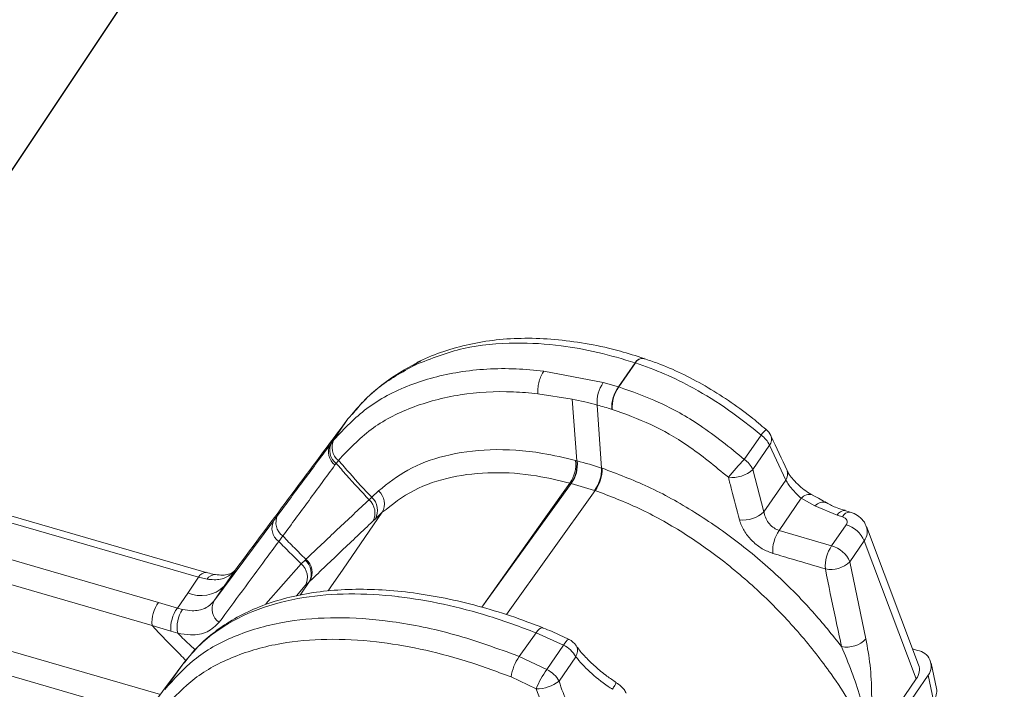
# Model space of a CAD drawing. Units: millimetres. Extents: x -534 to 3666, y -11624 to -5923.
# Drawn here: x 2915 to 2964, y -9112 to -9079 of the extents above; entities that cross this region are included whole.
import ezdxf

# ---------------------------------------------------------------- set-up
doc = ezdxf.new("R2010")
doc.units = ezdxf.units.MM
doc.header["$MEASUREMENT"] = 0
doc.layers.add('Ripa', color=1, linetype='Continuous')
doc.layers.add('Telhas Advance', color=1, linetype='Continuous')

msp = doc.modelspace()

# ---------------------------------------------------------------- linework, layer by layer
at = {"layer": 'Ripa'}
msp.add_line((2973.381, -8998.241), (2905.135, -9100.512), dxfattribs=at)
at = {"layer": 'Telhas Advance', "linetype": 'Continuous', "lineweight": 15}
for p, q in [((2924.027, -9106.315), (2878.838, -9093.259)), ((2924.409, -9106.081), (2879.221, -9093.024)), ((2877.79, -9094.781), (2922.028, -9107.563)), ((2944.873, -9096.873), (2945.696, -9095.677)), ((2945.711, -9095.682), (2944.888, -9096.878)), ((2945.711, -9095.682), (2945.696, -9095.677)), ((2946.147, -9095.463), (2946.125, -9095.456)), ((2921.715, -9108.706), (2877.477, -9095.924)), ((2941.165, -9096.087), (2944.122, -9096.658)), ((2944.122, -9096.658), (2944.873, -9096.873)), ((2942.574, -9097.478), (2940.868, -9097.21)), ((2944.873, -9096.873), (2944.888, -9096.878)), ((2942.807, -9100.539), (2942.574, -9097.478)), ((2943.824, -9097.775), (2944.036, -9100.901)), ((2944.563, -9097.989), (2944.544, -9097.983)), ((2930.569, -9099.726), (2931.444, -9098.455)), ((2878.14, -9099.419), (2922.13, -9112.129)), ((2930.569, -9099.726), (2930.632, -9099.642)), ((2930.632, -9099.642), (2930.756, -9099.484)), ((2951.122, -9100.468), (2951.952, -9099.264)), ((2952.376, -9099.771), (2951.546, -9100.975)), ((2953.179, -9101.502), (2952.376, -9099.771)), ((2921.371, -9113.144), (2877.827, -9100.562)), ((2930.971, -9100.519), (2930.858, -9100.667)), ((2942.748, -9100.523), (2942.807, -9100.539)), ((2942.807, -9100.539), (2942.823, -9100.543)), ((2930.858, -9100.667), (2930.798, -9100.748)), ((2951.546, -9100.975), (2952.093, -9103.079)), ((2952.093, -9103.079), (2953.179, -9101.502)), ((2932.62, -9102.352), (2932.965, -9102.03)), ((2943.716, -9102.015), (2939.307, -9108.173)), ((2942.517, -9101.659), (2942.453, -9101.642)), ((2942.533, -9101.663), (2942.517, -9101.659)), ((2943.688, -9102.006), (2942.533, -9101.663)), ((2943.716, -9102.015), (2943.688, -9102.006)), ((2932.489, -9102.473), (2932.62, -9102.352)), ((2953.951, -9102.401), (2952.85, -9103.999)), ((2954.626, -9102.778), (2953.951, -9102.401)), ((2955.734, -9103.242), (2954.626, -9102.778)), ((2956.376, -9103.083), (2956.116, -9103.008)), ((2924.787, -9107.507), (2927.765, -9103.501)), ((2927.765, -9103.501), (2927.96, -9103.239)), ((2932.803, -9103.421), (2932.679, -9103.538)), ((2933.149, -9103.096), (2932.803, -9103.421)), ((2955.993, -9103.317), (2955.734, -9103.242)), ((2952.85, -9103.999), (2955.458, -9104.76)), ((2955.458, -9104.76), (2956.172, -9103.724)), ((2959.772, -9110.666), (2957.185, -9103.806)), ((2928.209, -9104.27), (2928.005, -9104.541)), ((2957.077, -9104.515), (2956.364, -9105.551)), ((2959.659, -9111.361), (2957.077, -9104.515)), ((2929.119, -9105.647), (2929.311, -9105.464)), ((2929.311, -9105.464), (2929.353, -9105.425)), ((2925.856, -9105.954), (2925.297, -9106.766)), ((2925.856, -9105.954), (2925.654, -9106.163)), ((2927.37, -9107.632), (2929.119, -9105.647)), ((2956.364, -9105.551), (2957.159, -9109.38)), ((2923.487, -9107.099), (2924.027, -9106.315)), ((2924.447, -9106.417), (2924.027, -9106.315)), ((2929.564, -9106.498), (2929.521, -9106.54)), ((2925.297, -9106.766), (2924.787, -9107.507)), ((2929.326, -9106.727), (2928.883, -9107.234)), ((2929.521, -9106.54), (2929.062, -9107.205)), ((2929.521, -9106.54), (2929.326, -9106.727)), ((2922.973, -9107.845), (2923.487, -9107.099)), ((2922.028, -9107.563), (2922.973, -9107.845)), ((2922.973, -9107.845), (2923.235, -9107.918)), ((2922.644, -9109), (2921.715, -9108.706)), ((2922.992, -9109.098), (2922.644, -9109)), ((2939.945, -9110.243), (2940.784, -9109.071)), ((2942.141, -9109.681), (2940.784, -9109.071)), ((2941.318, -9110.897), (2942.141, -9109.681)), ((2959.475, -9109.877), (2959.721, -9109.948)), ((2939.945, -9110.243), (2941.318, -9110.897)), ((2942.753, -9110.258), (2941.926, -9111.471)), ((2922.351, -9111.89), (2923.296, -9110.57)), ((2923.296, -9110.57), (2922.967, -9111.01)), ((2960.662, -9111.838), (2960.398, -9110.575)), ((2922.967, -9111.01), (2918.061, -9117.571)), ((2940.79, -9111.856), (2939.542, -9111.262)), ((2949.897, -9125.533), (2959.659, -9111.361)), ((2960.256, -9111.174), (2949.959, -9126.123)), ((2960.521, -9112.438), (2960.256, -9111.174))]:
    msp.add_line(p, q, dxfattribs=at)
at = {"layer": 'Telhas Advance', "linetype": 'Continuous', "lineweight": 15, "flags": 128}
for points in [[(2938.084, -9107.804), (2941.177, -9103.441), (2942.453, -9101.642)], [(2942.533, -9101.663), (2942.068, -9102.307), (2941.238, -9103.455), (2938.093, -9107.806)], [(2933.149, -9103.096), (2931.209, -9105.914), (2930.599, -9106.8), (2930.462, -9106.999)], [(2925.758, -9106.046), (2925.729, -9106.072), (2925.654, -9106.163)], [(2941.135, -9108.825), (2941.12, -9108.821), (2941.065, -9108.822), (2941.002, -9108.849), (2940.932, -9108.9), (2940.859, -9108.975), (2940.784, -9109.071)], [(2942.141, -9109.681), (2942.211, -9109.583), (2942.275, -9109.504), (2942.332, -9109.447), (2942.38, -9109.413), (2942.417, -9109.403), (2942.431, -9109.407)]]:
    msp.add_lwpolyline(points, dxfattribs=at)
at = {"layer": 'Telhas Advance', "linetype": 'Continuous', "lineweight": 15}
for centre, radius, start, end in [((2935.231, -9096.061), 0.523, 116.5624, 147.2663), ((2946.071, -9095.884), 0.428, 80.9823, 151.1784), ((2946.087, -9095.891), 0.43, 81.173, 151.0297), ((2945.445, -9097.61), 1.63, 144.264, 185.8213), ((2946.248, -9097.883), 1.707, 143.7047, 183.358), ((2946.259, -9097.882), 1.699, 143.7777, 183.6123), ((2954.31, -9101.193), 3.047, 133.5606, 140.7116), ((2951.623, -9099.669), 0.902, 24.9298, 49.3158), ((2931.345, -9100.022), 0.808, 151.9499, 232.9635), ((2931.477, -9099.874), 0.82, 151.6143, 231.8813), ((2951.247, -9100.284), 1.24, 24.4403, 55.3556), ((2951.967, -9099.471), 0.507, 323.7557, 21.0183), ((2931.278, -9100.104), 0.803, 151.9483, 233.3452), ((2941.155, -9100.702), 1.603, 324.0865, 6.4105), ((2941.223, -9100.725), 1.595, 324.1822, 6.708), ((2941.241, -9100.731), 1.593, 324.2071, 6.7852), ((2966.914, -9115.339), 21.691, 136.7213, 139.8726), ((2950.418, -9101.488), 1.24, 24.4403, 55.3556), ((2942.288, -9100.957), 1.749, 323.1612, 1.8484), ((2942.313, -9100.963), 1.753, 323.1393, 1.7299), ((2950.52, -9099.842), 1.529, 262.8154, 312.1741), ((2952.77, -9101.202), 0.507, 323.7118, 20.8284), ((2932.384, -9102.679), 0.871, 331.4318, 48.1718), ((2931.912, -9103.125), 0.871, 331.6691, 48.4703), ((2932.038, -9103.002), 0.872, 331.2734, 48.1744), ((2954.346, -9102.716), 0.506, 71.8238, 141.4251), ((2955.023, -9103.118), 0.523, 69.004, 139.4503), ((2951.065, -9101.964), 1.516, 263.0635, 312.6655), ((2956.107, -9103.422), 0.414, 88.7107, 154.2563), ((2956.366, -9103.497), 0.414, 88.6813, 154.2616), ((2928.48, -9103.884), 0.811, 151.8187, 234.1681), ((2928.674, -9103.612), 0.806, 152.4572, 234.7457), ((2954.357, -9105.033), 1.828, 145.5577, 183.1522), ((2955.829, -9105.031), 1.351, 22.4477, 75.2925), ((2956.976, -9105.79), 1.835, 145.8223, 183.5092), ((2955.115, -9106.067), 1.351, 22.4477, 75.2925), ((2928.747, -9106.132), 0.874, 332.2235, 49.7831), ((2928.79, -9106.093), 0.874, 332.3499, 49.8396), ((2928.559, -9106.314), 0.871, 331.6687, 49.9531), ((2955.421, -9104.57), 1.361, 258.3124, 313.8907), ((2924.41, -9106.508), 0.429, 90.9162, 153.2517), ((2924.854, -9106.664), 0.476, 88.2639, 148.7944), ((2924.139, -9105.558), 1.673, 247.0496, 313.8051), ((2923.548, -9108.593), 1.836, 145.8684, 183.5308), ((2924.417, -9108.88), 1.777, 144.3993, 183.8848), ((2924.503, -9108.795), 1.542, 145.3287, 191.3254), ((2925.507, -9107.883), 0.813, 152.3864, 235.5982), ((2942.025, -9110.212), 0.902, 34.8342, 63.3376), ((2956.208, -9108.46), 1.323, 259.0038, 315.9656), ((2941.538, -9110.933), 1.39, 29.0506, 64.2964), ((2941.957, -9111.628), 2.443, 145.4666, 171.3852), ((2959.617, -9110.724), 0.782, 324.8374, 82.3453), ((2944.336, -9113.183), 3.786, 142.8572, 159.4774), ((2940.711, -9112.148), 1.39, 29.1483, 64.1448), ((2940.785, -9109.971), 1.884, 270.1611, 307.2687), ((2959.911, -9111.978), 0.764, 322.9266, 10.5031)]:
    msp.add_arc(centre, radius, start, end, dxfattribs=at)
for centre, major_axis, ratio, start_param, end_param in [((2955.775, -9103.618), (0.444, 0.093), 0.693785, 5.653366, 7.200737), ((2955.907, -9104.25), (1.289, 0.412), 0.697329, 5.582219, 6.31622), ((2958.469, -9111.043), (1.332, 0.279), 0.693785, 5.653366, 6.390327)]:
    msp.add_ellipse(centre, major_axis=major_axis, ratio=ratio, start_param=start_param, end_param=end_param, dxfattribs=at)
for points, knots in [([(2945.696, -9095.677), (2945.079, -9095.493), (2943.839, -9095.123), (2941.851, -9094.775), (2939.583, -9094.637), (2937.097, -9094.868), (2935.567, -9095.472), (2934.791, -9095.778)], [0, 0, 0, 0, 0.15213, 0.30587, 0.501528, 0.747217, 1, 1, 1, 1]), ([(2946.137, -9095.464), (2945.746, -9095.338), (2944.834, -9095.043), (2943.414, -9094.735), (2941.889, -9094.517), (2940.406, -9094.439), (2938.98, -9094.502), (2937.617, -9094.706), (2936.342, -9095.052), (2935.468, -9095.359), (2935.052, -9095.58), (2935.004, -9095.606)], [0, 0, 0, 0, 0.095689, 0.223601, 0.351687, 0.479899, 0.60783, 0.732697, 0.857758, 0.983481, 1, 1, 1, 1]), ([(2935.01, -9095.622), (2934.711, -9095.773), (2934.026, -9096.119), (2933.093, -9096.783), (2932.264, -9097.497), (2931.841, -9098.014), (2931.664, -9098.23)], [0, 0, 0, 0, 0.221818, 0.509304, 0.795744, 1, 1, 1, 1]), ([(2951.952, -9099.264), (2951.422, -9098.838), (2950.347, -9097.975), (2948.72, -9096.979), (2947.158, -9096.195), (2946.197, -9095.855), (2945.711, -9095.682)], [0, 0, 0, 0, 0.269146, 0.546093, 0.770801, 1, 1, 1, 1]), ([(2952.204, -9098.992), (2951.953, -9098.778), (2951.351, -9098.263), (2950.333, -9097.536), (2949.18, -9096.81), (2948.001, -9096.195), (2946.984, -9095.744), (2946.372, -9095.549), (2946.149, -9095.479)], [0, 0, 0, 0, 0.134811, 0.323102, 0.513095, 0.703002, 0.892056, 1, 1, 1, 1]), ([(2930.756, -9099.484), (2931.267, -9098.943), (2932.304, -9097.844), (2934.437, -9096.727), (2936.939, -9096.057), (2939.238, -9095.912), (2940.704, -9096.045), (2941.165, -9096.087)], [0, 0, 0, 0, 0.220822, 0.448052, 0.66872, 0.895853, 1, 1, 1, 1]), ([(2934.791, -9095.778), (2934.132, -9096.141), (2932.796, -9096.878), (2931.899, -9097.925), (2931.444, -9098.455)], [0, 0, 0, 0, 0.4937137, 1, 1, 1, 1]), ([(2941.165, -9096.087), (2941.121, -9096.161), (2941.032, -9096.308), (2940.932, -9096.592), (2940.871, -9096.886), (2940.86, -9097.093), (2940.867, -9097.193), (2940.868, -9097.21)], [0, 0, 0, 0, 0.2352408, 0.4704288, 0.7073579, 0.9496381, 1, 1, 1, 1]), ([(2940.868, -9097.21), (2940.465, -9097.175), (2939.124, -9097.059), (2936.948, -9097.192), (2934.558, -9097.83), (2932.48, -9098.918), (2931.479, -9099.98), (2930.971, -9100.519)], [0, 0, 0, 0, 0.095747, 0.31822, 0.547263, 0.770385, 1, 1, 1, 1]), ([(2944.888, -9096.878), (2945.552, -9097.11), (2946.908, -9097.586), (2949.05, -9098.786), (2950.401, -9099.883), (2951.122, -9100.468)], [0, 0, 0, 0, 0.309667, 0.631677, 1, 1, 1, 1]), ([(2943.824, -9097.775), (2943.824, -9097.775), (2943.405, -9097.662), (2942.989, -9097.57), (2942.574, -9097.478)], [0, 0, 0, 0, 0.000018, 1, 1, 1, 1]), ([(2944.544, -9097.983), (2944.304, -9097.912), (2944.063, -9097.84), (2943.824, -9097.775), (2943.824, -9097.775)], [0, 0, 0, 0, 0.9999685, 1, 1, 1, 1]), ([(2950.329, -9101.359), (2949.663, -9100.81), (2948.438, -9099.799), (2946.459, -9098.666), (2945.203, -9098.218), (2944.563, -9097.989)], [0, 0, 0, 0, 0.368603, 0.6781451, 1, 1, 1, 1]), ([(2931.444, -9098.455), (2930.524, -9099.689), (2928.683, -9102.158), (2926.798, -9104.689), (2925.856, -9105.954)], [0, 0, 0, 0, 0.499963, 1, 1, 1, 1]), ([(2953.243, -9101.022), (2952.983, -9100.457), (2952.716, -9099.878), (2952.447, -9099.303), (2952.44, -9099.289)], [0, 0, 0, 0, 0.975597, 1, 1, 1, 1]), ([(2927.96, -9103.239), (2928.397, -9102.65), (2929.271, -9101.472), (2930.136, -9100.308), (2930.569, -9099.726)], [0, 0, 0, 0, 0.500009, 1, 1, 1, 1]), ([(2932.965, -9102.03), (2933.426, -9101.663), (2934.36, -9100.919), (2936.246, -9100.223), (2938.498, -9099.915), (2940.732, -9100.05), (2942.197, -9100.394), (2942.748, -9100.523)], [0, 0, 0, 0, 0.201607, 0.409062, 0.631346, 0.861536, 1, 1, 1, 1]), ([(2930.971, -9100.519), (2931.157, -9100.733), (2931.696, -9101.353), (2932.254, -9101.957), (2932.62, -9102.352)], [0, 0, 0, 0, 0.345908, 1, 1, 1, 1]), ([(2942.823, -9100.543), (2943.226, -9100.655), (2943.63, -9100.766), (2944.036, -9100.901), (2944.036, -9100.901)], [0, 0, 0, 0, 0.999981, 1, 1, 1, 1]), ([(2930.798, -9100.748), (2930.369, -9101.332), (2929.511, -9102.499), (2928.643, -9103.679), (2928.209, -9104.27)], [0, 0, 0, 0, 0.4999932, 1, 1, 1, 1]), ([(2932.489, -9102.473), (2932.114, -9102.068), (2931.562, -9101.473), (2931.029, -9100.863), (2930.858, -9100.667)], [0, 0, 0, 0, 0.679374, 1, 1, 1, 1]), ([(2942.453, -9101.642), (2941.901, -9101.512), (2940.589, -9101.204), (2938.595, -9101.071), (2936.53, -9101.299), (2934.625, -9101.932), (2933.647, -9102.703), (2933.149, -9103.096)], [0, 0, 0, 0, 0.1459751, 0.3469611, 0.5537825, 0.7730909, 1, 1, 1, 1]), ([(2944.036, -9100.901), (2944.036, -9100.901), (2944.046, -9100.904), (2944.056, -9100.907), (2944.065, -9100.91)], [0, 0, 0, 0, 0.00079, 1, 1, 1, 1]), ([(2944.065, -9100.91), (2944.824, -9101.194), (2946.364, -9101.769), (2948.652, -9103.042), (2950.877, -9104.585), (2952.835, -9106.267), (2954.555, -9108.012), (2955.485, -9109.173), (2955.955, -9109.759)], [0, 0, 0, 0, 0.173355, 0.351686, 0.524943, 0.703131, 0.850069, 1, 1, 1, 1]), ([(2954.504, -9102.234), (2954.498, -9102.231), (2954.41, -9102.19), (2954.179, -9102.041), (2953.852, -9101.784), (2953.556, -9101.486), (2953.358, -9101.23), (2953.263, -9101.067), (2953.247, -9101.027), (2953.246, -9101.023)], [0, 0, 0, 0, 0.014587, 0.221902, 0.436509, 0.650353, 0.832208, 0.986074, 1, 1, 1, 1]), ([(2950.882, -9103.469), (2950.75, -9102.969), (2950.564, -9102.267), (2950.382, -9101.562), (2950.329, -9101.359)], [0, 0, 0, 0, 0.711303, 1, 1, 1, 1]), ([(2953.951, -9102.401), (2953.935, -9102.386), (2953.856, -9102.317), (2953.7, -9102.169), (2953.491, -9101.944), (2953.301, -9101.708), (2953.22, -9101.571), (2953.179, -9101.502)], [0, 0, 0, 0, 0.062918, 0.307482, 0.541532, 0.771168, 1, 1, 1, 1]), ([(2957.135, -9113.933), (2956.884, -9113.464), (2956.383, -9112.525), (2955.316, -9110.907), (2953.917, -9109.118), (2952.135, -9107.24), (2950.17, -9105.538), (2948.079, -9104.064), (2945.902, -9102.842), (2944.444, -9102.291), (2943.716, -9102.015)], [0, 0, 0, 0, 0.094405, 0.188813, 0.324608, 0.460407, 0.595349, 0.730289, 0.865147, 1, 1, 1, 1]), ([(2929.353, -9105.425), (2929.879, -9104.928), (2930.932, -9103.934), (2931.97, -9102.96), (2932.489, -9102.473)], [0, 0, 0, 0, 0.499983, 1, 1, 1, 1]), ([(2955.205, -9102.628), (2955.103, -9102.569), (2954.876, -9102.436), (2954.636, -9102.309), (2954.503, -9102.24)], [0, 0, 0, 0, 0.450035, 1, 1, 1, 1]), ([(2952.093, -9103.079), (2952.095, -9103.095), (2952.114, -9103.206), (2952.188, -9103.416), (2952.362, -9103.678), (2952.591, -9103.89), (2952.764, -9103.963), (2952.85, -9103.999)], [0, 0, 0, 0, 0.040864, 0.287425, 0.52871, 0.765486, 1, 1, 1, 1]), ([(2956.126, -9102.997), (2955.989, -9102.959), (2955.647, -9102.866), (2955.374, -9102.716), (2955.211, -9102.626)], [0, 0, 0, 0, 0.401296, 1, 1, 1, 1]), ([(2957.169, -9103.817), (2957.158, -9103.771), (2957.114, -9103.596), (2956.9, -9103.358), (2956.63, -9103.169), (2956.443, -9103.105), (2956.376, -9103.083)], [0, 0, 0, 0, 0.127056, 0.477192, 0.813556, 1, 1, 1, 1]), ([(2932.679, -9103.538), (2932.163, -9104.027), (2931.131, -9105.003), (2930.086, -9106), (2929.564, -9106.498)], [0, 0, 0, 0, 0.500019, 1, 1, 1, 1]), ([(2952.532, -9105.133), (2952.356, -9105.066), (2952.004, -9104.93), (2951.517, -9104.545), (2951.128, -9104.074), (2950.946, -9103.696), (2950.89, -9103.497), (2950.882, -9103.469)], [0, 0, 0, 0, 0.238049, 0.47656, 0.716833, 0.959856, 1, 1, 1, 1]), ([(2928.005, -9104.541), (2927.788, -9104.835), (2926.811, -9106.161), (2925.819, -9107.507), (2925.048, -9108.554)], [0, 0, 0, 0, 0.2219, 1, 1, 1, 1]), ([(2929.119, -9105.647), (2928.934, -9105.467), (2928.558, -9105.102), (2928.191, -9104.73), (2928.005, -9104.541)], [0, 0, 0, 0, 0.494127, 1, 1, 1, 1]), ([(2928.209, -9104.27), (2928.212, -9104.273), (2928.401, -9104.47), (2928.773, -9104.851), (2929.154, -9105.23), (2929.346, -9105.418), (2929.353, -9105.425)], [0, 0, 0, 0, 0.008122, 0.504628, 0.981335, 1, 1, 1, 1]), ([(2955.145, -9105.903), (2954.625, -9105.75), (2953.753, -9105.495), (2952.883, -9105.237), (2952.532, -9105.133)], [0, 0, 0, 0, 0.596753, 1, 1, 1, 1]), ([(2925.866, -9105.937), (2925.865, -9105.94), (2925.851, -9105.969), (2925.801, -9106.007), (2925.756, -9106.042)], [0, 0, 0, 0, 0.088305, 1, 1, 1, 1]), ([(2955.955, -9109.759), (2955.851, -9109.286), (2955.569, -9108.015), (2955.309, -9106.717), (2955.145, -9105.903)], [0, 0, 0, 0, 0.371783, 1, 1, 1, 1]), ([(2924.872, -9106.186), (2924.828, -9106.18), (2924.686, -9106.157), (2924.519, -9106.107), (2924.404, -9106.072)], [0, 0, 0, 0, 0.3074365, 1, 1, 1, 1]), ([(2925.654, -9106.163), (2925.485, -9106.268), (2925.145, -9106.48), (2924.681, -9106.438), (2924.447, -9106.417)], [0, 0, 0, 0, 0.495937, 1, 1, 1, 1]), ([(2925.765, -9106.04), (2925.762, -9106.043), (2925.702, -9106.097), (2925.538, -9106.173), (2925.242, -9106.234), (2924.985, -9106.197), (2924.868, -9106.18)], [0, 0, 0, 0, 0.0201103, 0.4030208, 0.7292778, 1, 1, 1, 1]), ([(2941.135, -9108.826), (2940.596, -9108.622), (2939.508, -9108.211), (2937.882, -9107.727), (2936.267, -9107.343), (2934.681, -9107.076), (2933.135, -9106.926), (2931.643, -9106.898), (2930.217, -9106.994), (2928.872, -9107.212), (2927.619, -9107.553), (2926.466, -9108.012), (2925.417, -9108.585), (2924.492, -9109.272), (2923.786, -9109.935), (2923.444, -9110.403), (2923.32, -9110.572)], [0, 0, 0, 0, 0.072456, 0.146275, 0.220363, 0.294712, 0.369291, 0.444049, 0.518891, 0.593492, 0.667239, 0.7408, 0.814076, 0.886882, 0.959114, 1, 1, 1, 1]), ([(2940.784, -9109.071), (2940.009, -9108.784), (2938.457, -9108.211), (2936.174, -9107.624), (2934.679, -9107.368), (2933.106, -9107.183), (2931.462, -9107.094), (2929.107, -9107.283), (2926.923, -9107.851), (2925.255, -9108.704), (2924.069, -9109.64), (2923.554, -9110.26), (2923.296, -9110.57)], [0, 0, 0, 0, 0.103752, 0.207877, 0.311629, 0.314134, 0.435078, 0.556021, 0.693626, 0.831231, 0.915615, 1, 1, 1, 1]), ([(2923.235, -9107.918), (2923.394, -9107.944), (2923.799, -9108.011), (2924.377, -9107.908), (2924.65, -9107.64), (2924.787, -9107.507)], [0, 0, 0, 0, 0.243953, 0.621895, 1, 1, 1, 1]), ([(2922.351, -9111.89), (2922.806, -9111.371), (2923.744, -9110.303), (2925.736, -9109.192), (2928.034, -9108.508), (2930.539, -9108.272), (2932.427, -9108.367), (2934.486, -9108.632), (2936.731, -9109.082), (2938.873, -9109.856), (2939.945, -9110.243)], [0, 0, 0, 0, 0.1387348, 0.2857342, 0.4327337, 0.5611866, 0.6896395, 0.7127499, 0.8563749, 1, 1, 1, 1]), ([(2923.409, -9110.456), (2923.307, -9110.355), (2922.731, -9109.781), (2922.174, -9109.192), (2921.715, -9108.706)], [0, 0, 0, 0, 0.176357, 1, 1, 1, 1]), ([(2925.048, -9108.554), (2924.869, -9108.729), (2924.512, -9109.079), (2923.745, -9109.216), (2923.204, -9109.131), (2922.992, -9109.098)], [0, 0, 0, 0, 0.3782493, 0.7561359, 1, 1, 1, 1]), ([(2942.428, -9109.413), (2942.144, -9109.27), (2941.714, -9109.053), (2941.283, -9108.892), (2941.136, -9108.837)], [0, 0, 0, 0, 0.658802, 1, 1, 1, 1]), ([(2939.542, -9111.262), (2938.781, -9110.981), (2937.258, -9110.418), (2935.015, -9109.846), (2932.698, -9109.458), (2930.369, -9109.344), (2927.965, -9109.559), (2925.735, -9110.197), (2923.778, -9111.244), (2922.84, -9112.245), (2922.384, -9112.732)], [0, 0, 0, 0, 0.10494, 0.210259, 0.315199, 0.440916, 0.566636, 0.713725, 0.860828, 1, 1, 1, 1]), ([(2922.992, -9109.098), (2923.208, -9109.307), (2923.495, -9109.583), (2923.787, -9109.854), (2923.859, -9109.92)], [0, 0, 0, 0, 0.7558759, 1, 1, 1, 1]), ([(2957.159, -9109.38), (2957.236, -9109.807), (2957.391, -9110.661), (2957.449, -9111.843), (2957.444, -9112.767), (2957.41, -9113.312), (2957.347, -9113.702), (2957.287, -9113.933), (2957.232, -9114.039), (2957.21, -9114.08)], [0, 0, 0, 0, 0.300907, 0.602183, 0.742368, 0.865902, 0.923648, 0.970642, 1, 1, 1, 1]), ([(2942.753, -9110.258), (2942.786, -9110.172), (2942.853, -9110), (2942.842, -9109.807), (2942.777, -9109.734), (2942.761, -9109.716)], [0, 0, 0, 0, 0.426157, 0.852314, 1, 1, 1, 1]), ([(2944.764, -9111.538), (2944.607, -9111.433), (2944.239, -9111.185), (2943.715, -9110.753), (2943.23, -9110.28), (2942.912, -9109.918), (2942.802, -9109.742), (2942.777, -9109.703)], [0, 0, 0, 0, 0.184514, 0.434408, 0.683968, 0.930675, 1, 1, 1, 1]), ([(2957.135, -9113.933), (2957.141, -9113.916), (2957.15, -9113.891), (2957.163, -9113.803), (2957.161, -9113.649), (2957.123, -9113.324), (2957.028, -9112.854), (2956.71, -9111.593), (2956.293, -9110.579), (2955.955, -9109.759)], [0, 0, 0, 0, 0.011802, 0.018215, 0.055372, 0.108814, 0.233246, 0.379373, 1, 1, 1, 1]), ([(2944.573, -9111.876), (2944.504, -9111.83), (2944.098, -9111.558), (2943.391, -9111.006), (2942.966, -9110.508), (2942.753, -9110.258)], [0, 0, 0, 0, 0.093009, 0.545909, 1, 1, 1, 1]), ([(2942.602, -9114.578), (2942.531, -9114.518), (2942.063, -9114.122), (2941.306, -9113.232), (2940.962, -9112.314), (2940.79, -9111.856)], [0, 0, 0, 0, 0.081793, 0.54203, 1, 1, 1, 1]), ([(2941.926, -9111.471), (2942.05, -9111.852), (2942.297, -9112.613), (2942.881, -9113.352), (2943.248, -9113.678), (2943.303, -9113.727)], [0, 0, 0, 0, 0.460835, 0.919077, 1, 1, 1, 1]), ([(2944.573, -9111.876), (2944.614, -9111.809), (2944.697, -9111.676), (2944.758, -9111.564), (2944.755, -9111.555), (2944.754, -9111.552)], [0, 0, 0, 0, 0.368602, 0.737204, 1, 1, 1, 1]), ([(2945.264, -9112.073), (2945.229, -9112.012), (2945.13, -9111.843), (2944.948, -9111.666), (2944.797, -9111.576), (2944.754, -9111.551)], [0, 0, 0, 0, 0.2872682, 0.7987319, 1, 1, 1, 1])]:
    msp.add_open_spline(points, degree=3, knots=knots, dxfattribs=at)

doc.saveas('drawing.dxf')
